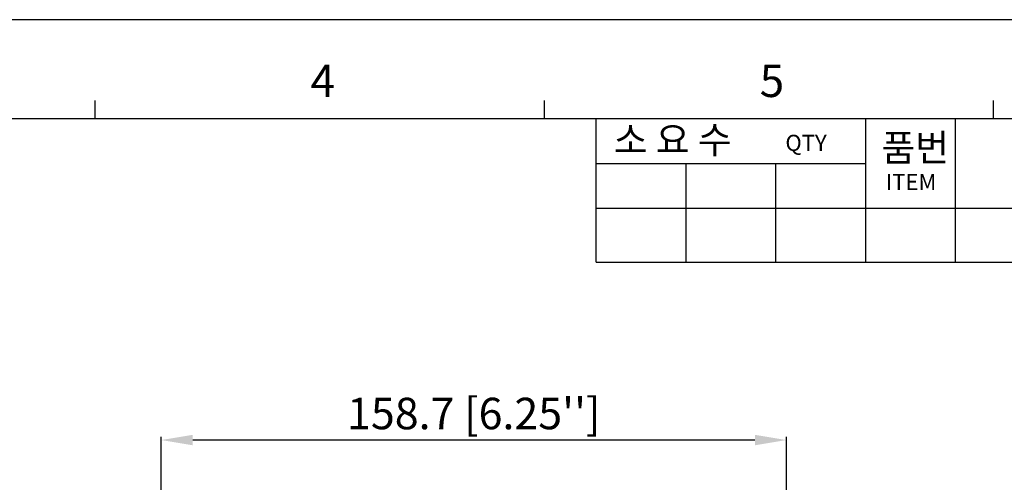
# Model space of a CAD drawing. Units: millimetres. Extents: x -3673 to 8130, y 0 to 2155.
# Drawn here: x 1338 to 1588, y 560 to 677 of the extents above; entities that cross this region are included whole.
import ezdxf

# ---------------------------------------------------------------- set-up
doc = ezdxf.new("R2010")
doc.units = ezdxf.units.MM
doc.layers.get('0').update_dxf_attribs({"lineweight": 25})
doc.layers.add('AM_0', color=7, linetype='Continuous', lineweight=25)
doc.layers.add('AM_5_Dimension', color=6, linetype='Continuous', lineweight=13)
doc.styles.add('AR', font='arialbd.ttf')
doc.styles.add('WHGTXT', font='simplex', dxfattribs={"bigfont": 'whgtxt'})
doc.dimstyles.new('B_st.$0', dxfattribs={"dimtxt": 2.5, "dimasz": 2.5, "dimexe": 1, "dimexo": 0.5, "dimgap": 0.9, "dimtad": 1, "dimzin": 9, "dimdsep": 46, "dimtxsty": 'WHGTXT', "dimcen": 0, "dimclrd": 256, "dimclre": 256, "dimclrt": 256, "dimadec": 1, "dimazin": 2, "dimtp": 0.01, "dimtm": 0.01, "dimtfac": 1, "dimtmove": 0, "dimatfit": 3, "dimfxl": 1, "dimtolj": 1, "dimarcsym": 0})

# ---------------------------------------------------------------- blocks, each defined once
blk = doc.blocks.new('A$C759C226F')
at = {"linetype": 'Continuous'}
blk.add_line((334.43, 236.49), (0, 236.49), dxfattribs=at)
for p, q in [((139.346, 229.324), (139.346, 227.731)), ((179.159, 229.324), (179.159, 227.731)), ((218.972, 229.324), (218.972, 227.731)), ((19.907, 227.731), (326.468, 227.731)), ((183.777, 214.991), (183.777, 227.731)), ((207.665, 214.991), (207.665, 227.731)), ((215.628, 214.991), (215.628, 227.731)), ((183.777, 223.75), (207.665, 223.75)), ((191.74, 214.991), (191.74, 223.75)), ((199.703, 214.991), (199.703, 223.75)), ((183.777, 219.768), (326.468, 219.768)), ((183.777, 214.991), (326.468, 214.991))]:
    blk.add_line(p, q)
at = {"style": 'WHGTXT'}
for s, height, p in [('4', 2.867, (158.452, 229.632)), ('5', 2.867, (198.266, 229.632)), ('소 요 수  ', 2.3888, (185.331, 224.64)), ('QTY', 1.4333, (200.544, 224.849)), ('품번', 2.3888, (209.057, 223.943)), ('ITEM ', 1.4333, (209.441, 221.375))]:
    blk.add_text(s, height=height, dxfattribs=at).set_placement(p)
blk = doc.blocks.new('*D91')
at = {"layer": 'AM_5_Dimension', "linetype": 'ByBlock', "lineweight": -2, "transparency": 16777216}
for p, q in [((1373.72, 511.34), (1373.72, 571.35)), ((1524.42, 570.55), (1381.72, 570.55)), ((1532.42, 556.86), (1532.42, 571.35))]:
    blk.add_line(p, q, dxfattribs=at)
at = {"layer": 'AM_5_Dimension', "transparency": 16777216}
for points in [[(1381.72, 571.88), (1381.72, 569.22), (1373.72, 570.55)], [(1524.42, 571.88), (1524.42, 569.22), (1532.42, 570.55)]]:
    blk.add_solid(points, dxfattribs=at)
at = {"layer": 'Defpoints', "color": 0, "transparency": 16777216}
for p in [(1373.72, 570.55), (1532.42, 556.46), (1373.72, 510.94)]:
    blk.add_point(p, dxfattribs=at)
at = {"layer": 'AM_5_Dimension', "transparency": 16777216, "insert": (1453.07, 577.29), "char_height": 8, "attachment_point": 5, "style": 'AR'}
blk.add_mtext("\\A1;158.7 [6.25'']", dxfattribs=at)

msp = doc.modelspace()

# ---------------------------------------------------------------- block references
at = {"layer": 'AM_0', "xscale": 2.864018194908867, "yscale": 2.864018194908867, "zscale": 2.864018194908867}
msp.add_blockref('A$C759C226F', (957.81, 0), dxfattribs=at)

# ---------------------------------------------------------------- dimensions: what is measured, and where the dimension line sits
at = {"layer": 'AM_5_Dimension'}
dim = msp.add_linear_dim(base=(1373.72, 570.55), p1=(1532.42, 556.46), p2=(1373.72, 510.94), dimstyle='B_st.$0', override={"dimscale": 0.8, "dimtxt": 10, "dimasz": 10, "dimgap": 2, "dimdec": 1, "dimtxsty": 'AR', "dimtdec": 1, "dimarcsym": 1}, dxfattribs=at)
dim.commit()
dim.dimension.update_dxf_attribs({"geometry": '*D91', "text_midpoint": (1453.07, 577.29)})

doc.saveas('drawing.dxf')
